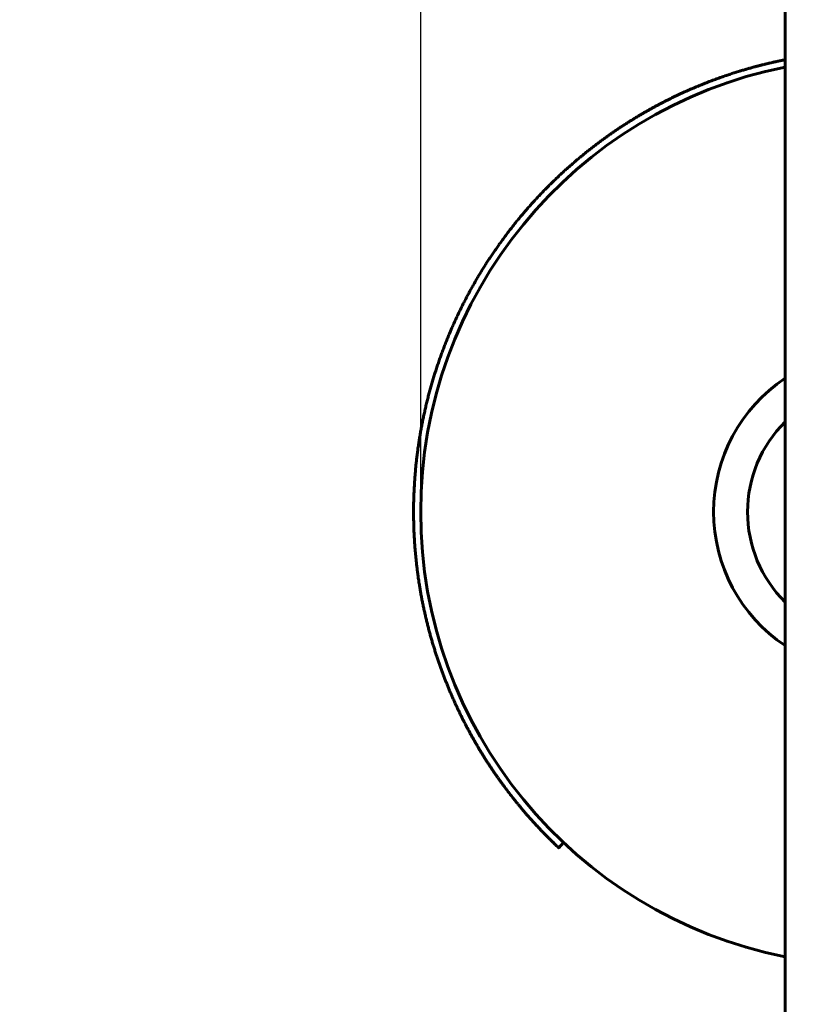
# Model space of a CAD drawing. Units: millimetres. Extents: x 1791 to 7304, y 4063 to 10880.
# Drawn here: x 4083 to 4194, y 7849 to 7987 of the extents above; entities that cross this region are included whole.
import ezdxf

# ---------------------------------------------------------------- set-up
doc = ezdxf.new("R2010")
doc.units = ezdxf.units.MM
doc.header["$LTSCALE"] = 46
doc.layers.add('Widoczne (ISO)', color=7, linetype='Continuous', lineweight=60)
doc.layers.add('Wymiar (ISO)', color=7, linetype='Continuous', lineweight=25)
doc.styles.add('tiff (ISO)', font='tahoma.ttf')
doc.dimstyles.new('tiff', dxfattribs={"dimscale": 46, "dimtxt": 4, "dimasz": 4, "dimexe": 3.175, "dimexo": 0, "dimgap": 0.762, "dimtad": 1, "dimdec": 0, "dimrnd": 1e-08, "dimzin": 0, "dimtxsty": 'tiff (ISO)', "dimblk": 'Filled-1', "dimcen": 0.09, "dimdle": 10, "dimclrd": 256, "dimclre": 256, "dimclrt": 256, "dimazin": 0, "dimtfac": 1, "dimtmove": 0, "dimatfit": 3, "dimfxl": 1, "dimtolj": 1, "dimtzin": 0, "dimlwd": 25, "dimlwe": 25, "dimarcsym": 0})

# ---------------------------------------------------------------- blocks, each defined once
blk = doc.blocks.new('Filled-1')
at = {"color": 0}
for p, q in [((0, 0), (-1, 0.25)), ((-1, 0.25), (-1, -0.25)), ((-1, 0), (0, 0)), ((-1, -0.25), (0, 0))]:
    blk.add_line(p, q, dxfattribs=at)
at = {"color": 0, "flags": 128}
blk.add_lwpolyline([(-1, -0.25), (0, 0), (-1, 0.25), (-1, -0.25)], dxfattribs=at)
at = {"color": 0}
blk.add_solid([(-1, -0.25), (0, 0), (-1, 0.25), (-1, -0.25)], dxfattribs=at)
blk = doc.blocks.new('*D4')
at = {"layer": 'Defpoints', "color": 0, "linetype": 'Continuous', "transparency": 16777216}
for p in [(2020.49, 10063.35), (4153.72, 10063.35), (4153.72, 4063.35)]:
    blk.add_point(p, dxfattribs=at)
at = {"layer": 'Wymiar (ISO)', "linetype": 'Continuous', "lineweight": 25, "transparency": 16777216}
for p, q in [((4153.72, 10063.35), (1874.44, 10063.35)), ((2020.49, 4247.35), (2020.49, 9879.35)), ((4153.72, 4063.35), (1874.44, 4063.35))]:
    blk.add_line(p, q, dxfattribs=at)
at = {"layer": 'Wymiar (ISO)', "linetype": 'Continuous', "lineweight": 25, "transparency": 16777216, "xscale": 184, "yscale": 184, "zscale": 184}
for p, rotation in [((2020.49, 10063.35), 90), ((2020.49, 4063.35), 270)]:
    blk.add_blockref('Filled-1', p, dxfattribs=dict(at, rotation=rotation))
at = {"layer": 'Wymiar (ISO)', "linetype": 'Continuous', "lineweight": 25, "transparency": 16777216, "insert": (1793.9, 6797.42), "char_height": 184, "attachment_point": 1, "rotation": 90, "style": 'tiff (ISO)'}
blk.add_mtext('\\A1;6000', dxfattribs=at)
blk = doc.blocks.new('*D5')
at = {"layer": 'Defpoints', "color": 0, "linetype": 'Continuous', "transparency": 16777216}
for p in [(5555.26, 8588.35), (2415, 5592.88), (5658.22, 5592.88)]:
    blk.add_point(p, dxfattribs=at)
at = {"layer": 'Wymiar (ISO)', "linetype": 'Continuous', "lineweight": 25, "transparency": 16777216}
for p, q in [((5555.26, 8588.35), (2268.95, 8588.35)), ((2415, 8404.35), (2415, 5776.88)), ((5658.22, 5592.88), (2268.95, 5592.88))]:
    blk.add_line(p, q, dxfattribs=at)
at = {"layer": 'Wymiar (ISO)', "linetype": 'Continuous', "lineweight": 25, "transparency": 16777216, "xscale": 184, "yscale": 184, "zscale": 184}
for p, rotation in [((2415, 8588.35), 90), ((2415, 5592.88), 270)]:
    blk.add_blockref('Filled-1', p, dxfattribs=dict(at, rotation=rotation))
at = {"layer": 'Wymiar (ISO)', "linetype": 'Continuous', "lineweight": 25, "transparency": 16777216, "insert": (2188.28, 6827.65), "char_height": 184, "attachment_point": 1, "rotation": 90, "style": 'tiff (ISO)'}
blk.add_mtext('\\A1;2995', dxfattribs=at)
blk = doc.blocks.new('*D7')
at = {"layer": 'Defpoints', "color": 0, "linetype": 'Continuous', "transparency": 16777216}
for p in [(5825.92, 10292.77), (5825.92, 8085.68), (4139.22, 7918.35)]:
    blk.add_point(p, dxfattribs=at)
at = {"layer": 'Wymiar (ISO)', "linetype": 'Continuous', "lineweight": 25, "transparency": 16777216}
for p, q in [((4139.22, 7918.35), (4139.22, 10438.82)), ((5825.92, 8085.68), (5825.92, 10438.82)), ((4323.22, 10292.77), (5641.92, 10292.77))]:
    blk.add_line(p, q, dxfattribs=at)
at = {"layer": 'Wymiar (ISO)', "linetype": 'Continuous', "lineweight": 25, "transparency": 16777216, "xscale": 184, "yscale": 184, "zscale": 184, "rotation": 180}
blk.add_blockref('Filled-1', (4139.22, 10292.77), dxfattribs=at)
at = {"layer": 'Wymiar (ISO)', "linetype": 'Continuous', "lineweight": 25, "transparency": 16777216, "xscale": 184, "yscale": 184, "zscale": 184}
blk.add_blockref('Filled-1', (5825.92, 10292.77), dxfattribs=at)
at = {"layer": 'Wymiar (ISO)', "linetype": 'Continuous', "lineweight": 25, "transparency": 16777216, "insert": (4724.8, 10520.23), "char_height": 184, "attachment_point": 1, "style": 'tiff (ISO)'}
blk.add_mtext('\\A1;1687', dxfattribs=at)

msp = doc.modelspace()

# ---------------------------------------------------------------- linework, layer by layer
at = {"layer": 'Widoczne (ISO)'}
for p, q in [((4190.22, 8543.35), (4190.22, 7633.35)), ((4159.22, 7872.09), (4158.54, 7871.36))]:
    msp.add_line(p, q, dxfattribs=at)
for radius, start, end in [(63.5, 101.3528, 258.6472), (22.5, 123.749, 236.251), (17.75, 134.767, 225.233)]:
    msp.add_arc((4202.72, 7918.35), radius, start, end, dxfattribs=at)
msp.add_open_spline([(4158.54, 7871.36), (4158.54, 7871.36), (4158.54, 7871.36), (4158.54, 7871.36), (4158.53, 7871.36), (4158.53, 7871.36), (4158.53, 7871.37), (4158.53, 7871.37), (4158.53, 7871.37), (4158.52, 7871.37), (4158.52, 7871.38), (4158.52, 7871.38), (4158.51, 7871.39), (4158.51, 7871.39), (4158.5, 7871.39), (4158.5, 7871.39), (4158.49, 7871.4), (4158.49, 7871.41), (4158.48, 7871.41), (4158.48, 7871.42), (4158.47, 7871.42), (4158.47, 7871.43), (4158.46, 7871.43), (4158.45, 7871.44), (4158.44, 7871.45), (4158.43, 7871.46), (4158.43, 7871.46), (4158.42, 7871.47), (4158.41, 7871.48), (4158.4, 7871.49), (4158.39, 7871.5), (4158.38, 7871.51), (4158.38, 7871.51), (4158.37, 7871.52), (4158.36, 7871.53), (4158.34, 7871.54), (4158.33, 7871.56), (4158.32, 7871.57), (4158.31, 7871.57), (4158.3, 7871.58), (4158.29, 7871.59), (4158.27, 7871.61), (4158.26, 7871.63), (4158.25, 7871.63), (4158.24, 7871.64), (4158.23, 7871.65), (4158.21, 7871.67), (4158.19, 7871.69), (4158.17, 7871.7), (4158.16, 7871.71), (4158.15, 7871.72), (4158.14, 7871.73), (4158.12, 7871.75), (4158.1, 7871.77), (4158.08, 7871.79), (4158.07, 7871.8), (4158.06, 7871.81), (4158.05, 7871.82), (4158.03, 7871.85), (4158, 7871.87), (4157.98, 7871.89), (4157.97, 7871.9), (4157.96, 7871.91), (4157.94, 7871.93), (4157.92, 7871.95), (4157.89, 7871.97), (4157.87, 7872), (4157.85, 7872.01), (4157.84, 7872.02), (4157.83, 7872.04), (4157.8, 7872.06), (4157.77, 7872.09), (4157.75, 7872.12), (4157.73, 7872.13), (4157.72, 7872.15), (4157.7, 7872.16), (4157.67, 7872.19), (4157.64, 7872.22), (4157.61, 7872.25), (4157.6, 7872.26), (4157.58, 7872.28), (4157.57, 7872.29), (4157.54, 7872.32), (4157.5, 7872.35), (4157.47, 7872.39), (4157.45, 7872.4), (4157.44, 7872.42), (4157.42, 7872.43), (4157.39, 7872.47), (4157.35, 7872.5), (4157.32, 7872.54), (4157.3, 7872.55), (4157.28, 7872.57), (4157.27, 7872.59), (4157.23, 7872.62), (4157.2, 7872.66), (4157.16, 7872.7), (4157.14, 7872.71), (4157.12, 7872.73), (4157.1, 7872.75), (4157.06, 7872.79), (4157.03, 7872.83), (4156.99, 7872.87), (4156.97, 7872.89), (4156.95, 7872.91), (4156.93, 7872.93), (4156.89, 7872.97), (4156.85, 7873.01), (4156.81, 7873.05), (4156.79, 7873.07), (4156.77, 7873.09), (4156.75, 7873.11), (4156.7, 7873.15), (4156.66, 7873.2), (4156.62, 7873.24), (4156.6, 7873.26), (4156.58, 7873.28), (4156.55, 7873.31), (4156.51, 7873.35), (4156.47, 7873.4), (4156.42, 7873.44), (4156.4, 7873.47), (4156.38, 7873.49), (4156.35, 7873.51), (4156.31, 7873.56), (4156.26, 7873.61), (4156.22, 7873.66), (4156.19, 7873.68), (4156.17, 7873.71), (4156.14, 7873.73), (4156.1, 7873.78), (4156.05, 7873.83), (4156, 7873.88), (4155.98, 7873.91), (4155.95, 7873.93), (4155.93, 7873.96), (4155.88, 7874.01), (4155.83, 7874.06), (4155.78, 7874.12), (4155.75, 7874.14), (4155.73, 7874.17), (4155.7, 7874.2), (4155.65, 7874.25), (4155.6, 7874.31), (4155.55, 7874.36), (4155.52, 7874.39), (4155.49, 7874.42), (4155.47, 7874.45), (4155.41, 7874.51), (4155.36, 7874.56), (4155.31, 7874.62), (4155.28, 7874.65), (4155.25, 7874.68), (4155.23, 7874.71), (4155.17, 7874.77), (4155.12, 7874.83), (4155.06, 7874.89), (4155.03, 7874.92), (4155, 7874.95), (4154.98, 7874.98), (4154.92, 7875.05), (4154.86, 7875.11), (4154.81, 7875.17), (4154.78, 7875.2), (4154.75, 7875.24), (4154.72, 7875.27), (4154.66, 7875.33), (4154.6, 7875.4), (4154.54, 7875.46), (4154.51, 7875.5), (4154.48, 7875.53), (4154.45, 7875.56), (4154.4, 7875.63), (4154.34, 7875.7), (4154.28, 7875.77), (4154.24, 7875.8), (4154.21, 7875.84), (4154.18, 7875.87), (4154.12, 7875.94), (4154.06, 7876.01), (4154, 7876.08), (4153.97, 7876.12), (4153.94, 7876.16), (4153.91, 7876.19), (4153.84, 7876.26), (4153.78, 7876.34), (4153.72, 7876.41), (4153.69, 7876.45), (4153.65, 7876.49), (4153.62, 7876.52), (4153.56, 7876.6), (4153.49, 7876.67), (4153.43, 7876.75), (4153.4, 7876.79), (4153.36, 7876.83), (4153.33, 7876.87), (4153.27, 7876.94), (4153.2, 7877.02), (4153.14, 7877.1), (4153.1, 7877.14), (4153.07, 7877.18), (4153.04, 7877.22), (4152.97, 7877.3), (4152.9, 7877.38), (4152.84, 7877.46), (4152.8, 7877.51), (4152.77, 7877.55), (4152.73, 7877.59), (4152.67, 7877.67), (4152.6, 7877.75), (4152.53, 7877.84), (4152.5, 7877.88), (4152.46, 7877.92), (4152.43, 7877.97), (4152.36, 7878.05), (4152.29, 7878.14), (4152.22, 7878.23), (4152.19, 7878.27), (4152.15, 7878.31), (4152.12, 7878.36), (4152.05, 7878.45), (4151.98, 7878.54), (4151.91, 7878.63), (4151.87, 7878.67), (4151.83, 7878.72), (4151.8, 7878.76), (4151.73, 7878.85), (4151.66, 7878.95), (4151.59, 7879.04), (4151.55, 7879.09), (4151.51, 7879.13), (4151.48, 7879.18), (4151.41, 7879.27), (4151.33, 7879.37), (4151.26, 7879.46), (4151.23, 7879.51), (4151.19, 7879.56), (4151.15, 7879.61), (4151.08, 7879.7), (4151.01, 7879.8), (4150.94, 7879.9), (4150.9, 7879.95), (4150.86, 7880), (4150.83, 7880.05), (4150.75, 7880.15), (4150.68, 7880.25), (4150.6, 7880.35), (4150.57, 7880.4), (4150.53, 7880.45), (4150.49, 7880.5), (4150.42, 7880.6), (4150.34, 7880.71), (4150.27, 7880.81), (4150.23, 7880.86), (4150.2, 7880.92), (4150.16, 7880.97), (4150.08, 7881.07), (4150.01, 7881.18), (4149.93, 7881.29), (4149.9, 7881.34), (4149.86, 7881.39), (4149.82, 7881.45), (4149.75, 7881.56), (4149.67, 7881.66), (4149.59, 7881.77), (4149.56, 7881.83), (4149.52, 7881.88), (4149.48, 7881.94), (4149.41, 7882.05), (4149.33, 7882.16), (4149.25, 7882.27), (4149.22, 7882.33), (4149.18, 7882.39), (4149.14, 7882.44), (4149.06, 7882.56), (4148.99, 7882.67), (4148.91, 7882.79), (4148.87, 7882.85), (4148.83, 7882.9), (4148.8, 7882.96), (4148.72, 7883.08), (4148.64, 7883.2), (4148.57, 7883.31), (4148.53, 7883.37), (4148.49, 7883.43), (4148.45, 7883.49), (4148.38, 7883.61), (4148.3, 7883.73), (4148.22, 7883.85), (4148.18, 7883.91), (4148.15, 7883.97), (4148.11, 7884.04), (4148.03, 7884.16), (4147.95, 7884.28), (4147.88, 7884.4), (4147.84, 7884.47), (4147.8, 7884.53), (4147.76, 7884.59), (4147.69, 7884.72), (4147.61, 7884.84), (4147.53, 7884.97), (4147.49, 7885.03), (4147.45, 7885.1), (4147.42, 7885.16), (4147.34, 7885.29), (4147.26, 7885.42), (4147.19, 7885.55), (4147.15, 7885.61), (4147.11, 7885.68), (4147.07, 7885.74), (4146.99, 7885.87), (4146.92, 7886.01), (4146.84, 7886.14), (4146.8, 7886.2), (4146.77, 7886.27), (4146.73, 7886.34), (4146.65, 7886.47), (4146.57, 7886.61), (4146.5, 7886.74), (4146.46, 7886.81), (4146.42, 7886.88), (4146.38, 7886.95), (4146.31, 7887.08), (4146.23, 7887.22), (4146.16, 7887.36), (4146.12, 7887.43), (4146.08, 7887.5), (4146.04, 7887.57), (4145.97, 7887.71), (4145.89, 7887.85), (4145.82, 7887.99), (4145.78, 7888.06), (4145.74, 7888.13), (4145.7, 7888.2), (4145.63, 7888.34), (4145.55, 7888.48), (4145.48, 7888.63), (4145.44, 7888.7), (4145.4, 7888.77), (4145.37, 7888.85), (4145.29, 7888.99), (4145.22, 7889.14), (4145.14, 7889.28), (4145.11, 7889.36), (4145.07, 7889.43), (4145.03, 7889.5), (4144.96, 7889.65), (4144.88, 7889.8), (4144.81, 7889.95), (4144.77, 7890.03), (4144.74, 7890.1), (4144.7, 7890.18), (4144.63, 7890.33), (4144.56, 7890.48), (4144.48, 7890.63), (4144.45, 7890.71), (4144.41, 7890.78), (4144.37, 7890.86), (4144.3, 7891.01), (4144.23, 7891.17), (4144.16, 7891.32), (4144.12, 7891.4), (4144.09, 7891.48), (4144.05, 7891.56), (4143.98, 7891.71), (4143.91, 7891.87), (4143.84, 7892.03), (4143.8, 7892.11), (4143.77, 7892.19), (4143.73, 7892.27), (4143.66, 7892.42), (4143.59, 7892.58), (4143.52, 7892.75), (4143.49, 7892.83), (4143.45, 7892.91), (4143.42, 7892.99), (4143.35, 7893.15), (4143.28, 7893.31), (4143.21, 7893.47), (4143.18, 7893.56), (4143.14, 7893.64), (4143.11, 7893.72), (4143.04, 7893.88), (4142.98, 7894.05), (4142.91, 7894.22), (4142.87, 7894.3), (4142.84, 7894.38), (4142.81, 7894.47), (4142.74, 7894.63), (4142.68, 7894.8), (4142.61, 7894.97), (4142.58, 7895.05), (4142.54, 7895.14), (4142.51, 7895.22), (4142.45, 7895.39), (4142.38, 7895.56), (4142.32, 7895.73), (4142.29, 7895.82), (4142.25, 7895.91), (4142.22, 7895.99), (4142.16, 7896.16), (4142.1, 7896.34), (4142.03, 7896.51), (4142, 7896.6), (4141.97, 7896.69), (4141.94, 7896.77), (4141.88, 7896.95), (4141.82, 7897.12), (4141.75, 7897.3), (4141.72, 7897.39), (4141.69, 7897.48), (4141.66, 7897.56), (4141.6, 7897.74), (4141.54, 7897.92), (4141.48, 7898.1), (4141.45, 7898.19), (4141.43, 7898.28), (4141.4, 7898.37), (4141.34, 7898.55), (4141.28, 7898.73), (4141.22, 7898.91), (4141.19, 7899), (4141.17, 7899.09), (4141.14, 7899.18), (4141.08, 7899.36), (4141.02, 7899.55), (4140.97, 7899.73), (4140.94, 7899.82), (4140.91, 7899.92), (4140.89, 7900.01), (4140.83, 7900.19), (4140.78, 7900.38), (4140.72, 7900.56), (4140.7, 7900.66), (4140.67, 7900.75), (4140.64, 7900.84), (4140.59, 7901.03), (4140.54, 7901.22), (4140.49, 7901.41), (4140.46, 7901.5), (4140.44, 7901.59), (4140.41, 7901.69), (4140.36, 7901.88), (4140.31, 7902.07), (4140.26, 7902.26), (4140.24, 7902.35), (4140.21, 7902.45), (4140.19, 7902.54), (4140.14, 7902.74), (4140.09, 7902.93), (4140.05, 7903.12), (4140.02, 7903.22), (4140, 7903.31), (4139.98, 7903.41), (4139.93, 7903.6), (4139.89, 7903.8), (4139.84, 7903.99), (4139.82, 7904.09), (4139.8, 7904.19), (4139.78, 7904.29), (4139.73, 7904.48), (4139.69, 7904.68), (4139.65, 7904.87), (4139.63, 7904.97), (4139.6, 7905.07), (4139.58, 7905.17), (4139.54, 7905.37), (4139.5, 7905.57), (4139.46, 7905.76), (4139.44, 7905.86), (4139.42, 7905.96), (4139.4, 7906.06), (4139.37, 7906.26), (4139.33, 7906.46), (4139.29, 7906.66), (4139.27, 7906.76), (4139.25, 7906.87), (4139.24, 7906.97), (4139.2, 7907.17), (4139.16, 7907.37), (4139.13, 7907.57), (4139.11, 7907.67), (4139.1, 7907.77), (4139.08, 7907.88), (4139.05, 7908.08), (4139.01, 7908.28), (4138.98, 7908.49), (4138.97, 7908.59), (4138.95, 7908.69), (4138.94, 7908.79), (4138.9, 7909), (4138.87, 7909.21), (4138.85, 7909.41), (4138.83, 7909.51), (4138.82, 7909.62), (4138.8, 7909.72), (4138.78, 7909.93), (4138.75, 7910.13), (4138.72, 7910.34), (4138.71, 7910.45), (4138.7, 7910.55), (4138.68, 7910.65), (4138.66, 7910.86), (4138.64, 7911.07), (4138.61, 7911.28), (4138.6, 7911.39), (4138.59, 7911.49), (4138.58, 7911.59), (4138.56, 7911.8), (4138.54, 7912.01), (4138.52, 7912.23), (4138.51, 7912.33), (4138.5, 7912.44), (4138.49, 7912.54), (4138.47, 7912.75), (4138.45, 7912.96), (4138.43, 7913.18), (4138.42, 7913.28), (4138.41, 7913.39), (4138.41, 7913.5), (4138.39, 7913.71), (4138.38, 7913.92), (4138.36, 7914.13), (4138.35, 7914.24), (4138.35, 7914.35), (4138.34, 7914.45), (4138.33, 7914.67), (4138.32, 7914.88), (4138.31, 7915.1), (4138.3, 7915.2), (4138.3, 7915.31), (4138.29, 7915.42), (4138.28, 7915.63), (4138.27, 7915.85), (4138.26, 7916.06), (4138.26, 7916.17), (4138.26, 7916.28), (4138.25, 7916.39), (4138.25, 7916.6), (4138.24, 7916.82), (4138.24, 7917.04), (4138.24, 7917.15), (4138.23, 7917.25), (4138.23, 7917.36), (4138.23, 7917.58), (4138.23, 7917.8), (4138.22, 7918.01), (4138.22, 7918.12), (4138.22, 7918.23), (4138.22, 7918.34), (4138.22, 7918.56), (4138.23, 7918.78), (4138.23, 7919), (4138.23, 7919.1), (4138.23, 7919.21), (4138.23, 7919.32), (4138.23, 7919.54), (4138.24, 7919.76), (4138.24, 7919.98), (4138.25, 7920.09), (4138.25, 7920.2), (4138.25, 7920.31), (4138.26, 7920.53), (4138.27, 7920.75), (4138.28, 7920.97), (4138.28, 7921.08), (4138.29, 7921.19), (4138.29, 7921.3), (4138.3, 7921.52), (4138.31, 7921.74), (4138.33, 7921.96), (4138.33, 7922.07), (4138.34, 7922.18), (4138.34, 7922.29), (4138.36, 7922.51), (4138.37, 7922.73), (4138.39, 7922.95), (4138.4, 7923.06), (4138.4, 7923.17), (4138.41, 7923.28), (4138.43, 7923.5), (4138.45, 7923.72), (4138.47, 7923.94), (4138.48, 7924.05), (4138.49, 7924.16), (4138.5, 7924.28), (4138.52, 7924.5), (4138.54, 7924.72), (4138.56, 7924.94), (4138.57, 7925.05), (4138.58, 7925.16), (4138.6, 7925.27), (4138.62, 7925.49), (4138.65, 7925.71), (4138.67, 7925.94), (4138.69, 7926.05), (4138.7, 7926.16), (4138.71, 7926.27), (4138.74, 7926.49), (4138.77, 7926.71), (4138.8, 7926.93), (4138.81, 7927.04), (4138.83, 7927.15), (4138.84, 7927.26), (4138.87, 7927.49), (4138.91, 7927.71), (4138.94, 7927.93), (4138.96, 7928.04), (4138.97, 7928.15), (4138.99, 7928.26), (4139.02, 7928.48), (4139.06, 7928.7), (4139.1, 7928.92), (4139.12, 7929.04), (4139.13, 7929.15), (4139.15, 7929.26), (4139.19, 7929.48), (4139.23, 7929.7), (4139.27, 7929.92), (4139.29, 7930.03), (4139.31, 7930.14), (4139.33, 7930.25), (4139.37, 7930.47), (4139.42, 7930.69), (4139.46, 7930.91), (4139.48, 7931.02), (4139.5, 7931.13), (4139.53, 7931.24), (4139.57, 7931.46), (4139.62, 7931.68), (4139.66, 7931.9), (4139.69, 7932.01), (4139.71, 7932.12), (4139.74, 7932.23), (4139.79, 7932.45), (4139.84, 7932.67), (4139.89, 7932.89), (4139.91, 7933), (4139.94, 7933.11), (4139.96, 7933.22), (4140.01, 7933.44), (4140.07, 7933.66), (4140.12, 7933.88), (4140.15, 7933.99), (4140.18, 7934.1), (4140.2, 7934.21), (4140.26, 7934.43), (4140.32, 7934.65), (4140.37, 7934.86), (4140.4, 7934.97), (4140.43, 7935.08), (4140.46, 7935.19), (4140.52, 7935.41), (4140.58, 7935.63), (4140.64, 7935.84), (4140.67, 7935.95), (4140.7, 7936.06), (4140.74, 7936.17), (4140.8, 7936.39), (4140.86, 7936.6), (4140.93, 7936.82), (4140.96, 7936.93), (4140.99, 7937.04), (4141.02, 7937.14), (4141.09, 7937.36), (4141.16, 7937.57), (4141.22, 7937.79), (4141.26, 7937.9), (4141.29, 7938), (4141.33, 7938.11), (4141.4, 7938.33), (4141.47, 7938.54), (4141.54, 7938.76), (4141.57, 7938.86), (4141.61, 7938.97), (4141.65, 7939.08), (4141.72, 7939.29), (4141.79, 7939.5), (4141.87, 7939.72), (4141.9, 7939.82), (4141.94, 7939.93), (4141.98, 7940.03), (4142.06, 7940.25), (4142.13, 7940.46), (4142.21, 7940.67), (4142.25, 7940.78), (4142.29, 7940.88), (4142.33, 7940.99), (4142.41, 7941.2), (4142.49, 7941.41), (4142.57, 7941.62), (4142.61, 7941.72), (4142.65, 7941.83), (4142.69, 7941.93), (4142.77, 7942.14), (4142.86, 7942.35), (4142.94, 7942.56), (4142.98, 7942.66), (4143.03, 7942.77), (4143.07, 7942.87), (4143.15, 7943.08), (4143.24, 7943.29), (4143.33, 7943.49), (4143.37, 7943.6), (4143.42, 7943.7), (4143.46, 7943.8), (4143.55, 7944.01), (4143.64, 7944.22), (4143.73, 7944.42), (4143.77, 7944.52), (4143.82, 7944.63), (4143.87, 7944.73), (4143.96, 7944.93), (4144.05, 7945.14), (4144.14, 7945.34), (4144.19, 7945.44), (4144.24, 7945.54), (4144.29, 7945.64), (4144.38, 7945.85), (4144.48, 7946.05), (4144.57, 7946.25), (4144.62, 7946.35), (4144.67, 7946.45), (4144.72, 7946.55), (4144.82, 7946.75), (4144.91, 7946.95), (4145.01, 7947.15), (4145.06, 7947.25), (4145.11, 7947.35), (4145.16, 7947.45), (4145.26, 7947.65), (4145.37, 7947.85), (4145.47, 7948.05), (4145.52, 7948.14), (4145.57, 7948.24), (4145.62, 7948.34), (4145.73, 7948.54), (4145.83, 7948.73), (4145.94, 7948.93), (4145.99, 7949.03), (4146.04, 7949.12), (4146.09, 7949.22), (4146.2, 7949.42), (4146.31, 7949.61), (4146.41, 7949.8), (4146.47, 7949.9), (4146.52, 7950), (4146.58, 7950.09), (4146.69, 7950.28), (4146.8, 7950.48), (4146.91, 7950.67), (4146.96, 7950.76), (4147.02, 7950.86), (4147.07, 7950.95), (4147.18, 7951.14), (4147.3, 7951.33), (4147.41, 7951.52), (4147.47, 7951.61), (4147.52, 7951.71), (4147.58, 7951.8), (4147.69, 7951.99), (4147.81, 7952.18), (4147.92, 7952.36), (4147.98, 7952.46), (4148.04, 7952.55), (4148.1, 7952.64), (4148.21, 7952.83), (4148.33, 7953.01), (4148.45, 7953.2), (4148.51, 7953.29), (4148.57, 7953.38), (4148.63, 7953.47), (4148.74, 7953.65), (4148.86, 7953.84), (4148.98, 7954.02), (4149.04, 7954.11), (4149.11, 7954.2), (4149.17, 7954.29), (4149.29, 7954.47), (4149.41, 7954.65), (4149.53, 7954.83), (4149.59, 7954.92), (4149.65, 7955), (4149.72, 7955.09), (4149.84, 7955.27), (4149.96, 7955.45), (4150.09, 7955.62), (4150.15, 7955.71), (4150.21, 7955.8), (4150.27, 7955.89), (4150.4, 7956.06), (4150.53, 7956.24), (4150.65, 7956.41), (4150.72, 7956.5), (4150.78, 7956.58), (4150.84, 7956.67), (4150.97, 7956.84), (4151.1, 7957.01), (4151.23, 7957.18), (4151.29, 7957.27), (4151.36, 7957.35), (4151.42, 7957.44), (4151.55, 7957.61), (4151.68, 7957.78), (4151.81, 7957.94), (4151.87, 7958.03), (4151.94, 7958.11), (4152.01, 7958.2), (4152.14, 7958.36), (4152.27, 7958.53), (4152.4, 7958.69), (4152.47, 7958.78), (4152.53, 7958.86), (4152.6, 7958.94), (4152.73, 7959.1), (4152.87, 7959.27), (4153, 7959.43), (4153.07, 7959.51), (4153.13, 7959.59), (4153.2, 7959.67), (4153.34, 7959.83), (4153.47, 7959.99), (4153.61, 7960.15), (4153.67, 7960.23), (4153.74, 7960.31), (4153.81, 7960.39), (4153.95, 7960.55), (4154.08, 7960.71), (4154.22, 7960.86), (4154.29, 7960.94), (4154.36, 7961.02), (4154.43, 7961.1), (4154.56, 7961.25), (4154.7, 7961.41), (4154.84, 7961.56), (4154.91, 7961.64), (4154.98, 7961.71), (4155.05, 7961.79), (4155.19, 7961.94), (4155.33, 7962.09), (4155.47, 7962.24), (4155.54, 7962.32), (4155.61, 7962.39), (4155.68, 7962.47), (4155.82, 7962.62), (4155.96, 7962.77), (4156.1, 7962.91), (4156.17, 7962.99), (4156.24, 7963.06), (4156.31, 7963.13), (4156.45, 7963.28), (4156.59, 7963.43), (4156.73, 7963.57), (4156.8, 7963.64), (4156.88, 7963.71), (4156.95, 7963.79), (4157.09, 7963.93), (4157.23, 7964.07), (4157.38, 7964.21), (4157.45, 7964.28), (4157.52, 7964.35), (4157.59, 7964.42), (4157.73, 7964.57), (4157.88, 7964.7), (4158.02, 7964.84), (4158.09, 7964.91), (4158.16, 7964.98), (4158.24, 7965.05), (4158.38, 7965.19), (4158.53, 7965.32), (4158.67, 7965.46), (4158.74, 7965.53), (4158.82, 7965.59), (4158.89, 7965.66), (4159.03, 7965.8), (4159.18, 7965.93), (4159.32, 7966.06), (4159.4, 7966.13), (4159.47, 7966.19), (4159.54, 7966.26), (4159.69, 7966.39), (4159.83, 7966.52), (4159.98, 7966.65), (4160.05, 7966.71), (4160.12, 7966.78), (4160.2, 7966.84), (4160.34, 7966.97), (4160.49, 7967.1), (4160.64, 7967.22), (4160.71, 7967.29), (4160.78, 7967.35), (4160.86, 7967.41), (4161, 7967.54), (4161.15, 7967.66), (4161.3, 7967.78), (4161.37, 7967.85), (4161.44, 7967.91), (4161.52, 7967.97), (4161.66, 7968.09), (4161.81, 7968.21), (4161.96, 7968.33), (4162.03, 7968.39), (4162.11, 7968.45), (4162.18, 7968.51), (4162.33, 7968.63), (4162.47, 7968.75), (4162.62, 7968.86), (4162.7, 7968.92), (4162.77, 7968.98), (4162.84, 7969.04), (4162.99, 7969.16), (4163.14, 7969.27), (4163.29, 7969.38), (4163.36, 7969.44), (4163.43, 7969.5), (4163.51, 7969.55), (4163.65, 7969.67), (4163.8, 7969.78), (4163.95, 7969.89), (4164.02, 7969.95), (4164.1, 7970), (4164.17, 7970.06), (4164.32, 7970.17), (4164.46, 7970.27), (4164.61, 7970.38), (4164.69, 7970.44), (4164.76, 7970.49), (4164.83, 7970.54), (4164.98, 7970.65), (4165.13, 7970.76), (4165.27, 7970.86), (4165.35, 7970.91), (4165.42, 7970.97), (4165.5, 7971.02), (4165.64, 7971.12), (4165.79, 7971.23), (4165.94, 7971.33), (4166.01, 7971.38), (4166.08, 7971.43), (4166.16, 7971.48), (4166.3, 7971.58), (4166.45, 7971.68), (4166.6, 7971.78), (4166.67, 7971.83), (4166.74, 7971.88), (4166.82, 7971.93), (4166.96, 7972.03), (4167.11, 7972.12), (4167.25, 7972.22), (4167.33, 7972.27), (4167.4, 7972.31), (4167.47, 7972.36), (4167.62, 7972.46), (4167.77, 7972.55), (4167.91, 7972.65), (4167.98, 7972.69), (4168.06, 7972.74), (4168.13, 7972.78), (4168.27, 7972.88), (4168.42, 7972.97), (4168.56, 7973.06), (4168.64, 7973.1), (4168.71, 7973.15), (4168.78, 7973.19), (4168.93, 7973.28), (4169.07, 7973.37), (4169.21, 7973.46), (4169.29, 7973.5), (4169.36, 7973.55), (4169.43, 7973.59), (4169.57, 7973.68), (4169.72, 7973.76), (4169.86, 7973.85), (4169.93, 7973.89), (4170, 7973.93), (4170.07, 7973.97), (4170.22, 7974.06), (4170.36, 7974.14), (4170.5, 7974.22), (4170.57, 7974.26), (4170.64, 7974.3), (4170.72, 7974.34), (4170.86, 7974.43), (4171, 7974.51), (4171.14, 7974.58), (4171.21, 7974.62), (4171.28, 7974.66), (4171.35, 7974.7), (4171.49, 7974.78), (4171.63, 7974.86), (4171.77, 7974.94), (4171.84, 7974.97), (4171.91, 7975.01), (4171.98, 7975.05), (4172.12, 7975.13), (4172.26, 7975.2), (4172.4, 7975.27), (4172.47, 7975.31), (4172.54, 7975.35), (4172.61, 7975.39), (4172.75, 7975.46), (4172.89, 7975.53), (4173.02, 7975.6), (4173.09, 7975.64), (4173.16, 7975.67), (4173.23, 7975.71), (4173.37, 7975.78), (4173.5, 7975.85), (4173.64, 7975.92), (4173.71, 7975.95), (4173.78, 7975.99), (4173.84, 7976.02), (4173.98, 7976.09), (4174.12, 7976.16), (4174.25, 7976.22), (4174.32, 7976.26), (4174.39, 7976.29), (4174.45, 7976.32), (4174.59, 7976.39), (4174.72, 7976.45), (4174.85, 7976.52), (4174.92, 7976.55), (4174.99, 7976.58), (4175.05, 7976.61), (4175.19, 7976.67), (4175.32, 7976.74), (4175.45, 7976.8), (4175.52, 7976.83), (4175.58, 7976.86), (4175.65, 7976.89), (4175.78, 7976.95), (4175.91, 7977.01), (4176.04, 7977.07), (4176.11, 7977.1), (4176.17, 7977.13), (4176.24, 7977.16), (4176.37, 7977.22), (4176.49, 7977.27), (4176.62, 7977.33), (4176.69, 7977.36), (4176.75, 7977.39), (4176.82, 7977.41), (4176.94, 7977.47), (4177.07, 7977.53), (4177.2, 7977.58), (4177.26, 7977.61), (4177.32, 7977.64), (4177.39, 7977.66), (4177.51, 7977.72), (4177.64, 7977.77), (4177.76, 7977.82), (4177.83, 7977.85), (4177.89, 7977.87), (4177.95, 7977.9), (4178.08, 7977.95), (4178.2, 7978), (4178.32, 7978.05), (4178.38, 7978.08), (4178.44, 7978.1), (4178.51, 7978.13), (4178.63, 7978.18), (4178.75, 7978.23), (4178.87, 7978.27), (4178.93, 7978.3), (4178.99, 7978.32), (4179.05, 7978.35), (4179.17, 7978.39), (4179.29, 7978.44), (4179.41, 7978.49), (4179.47, 7978.51), (4179.53, 7978.53), (4179.59, 7978.56), (4179.71, 7978.6), (4179.83, 7978.65), (4179.94, 7978.69), (4180, 7978.71), (4180.06, 7978.73), (4180.12, 7978.76), (4180.23, 7978.8), (4180.35, 7978.84), (4180.46, 7978.88), (4180.52, 7978.9), (4180.58, 7978.93), (4180.63, 7978.95), (4180.75, 7978.99), (4180.86, 7979.03), (4180.97, 7979.07), (4181.03, 7979.09), (4181.09, 7979.11), (4181.14, 7979.13), (4181.25, 7979.17), (4181.37, 7979.21), (4181.48, 7979.25), (4181.53, 7979.27), (4181.59, 7979.29), (4181.64, 7979.3), (4181.75, 7979.34), (4181.86, 7979.38), (4181.97, 7979.42), (4182.02, 7979.43), (4182.08, 7979.45), (4182.13, 7979.47), (4182.24, 7979.51), (4182.34, 7979.54), (4182.45, 7979.58), (4182.5, 7979.59), (4182.55, 7979.61), (4182.61, 7979.63), (4182.71, 7979.66), (4182.81, 7979.7), (4182.92, 7979.73), (4182.97, 7979.75), (4183.02, 7979.76), (4183.07, 7979.78), (4183.17, 7979.81), (4183.28, 7979.85), (4183.38, 7979.88), (4183.43, 7979.89), (4183.48, 7979.91), (4183.53, 7979.92), (4183.63, 7979.96), (4183.73, 7979.99), (4183.82, 7980.02), (4183.87, 7980.03), (4183.92, 7980.05), (4183.97, 7980.06), (4184.07, 7980.09), (4184.17, 7980.12), (4184.26, 7980.15), (4184.31, 7980.16), (4184.36, 7980.18), (4184.4, 7980.19), (4184.5, 7980.22), (4184.59, 7980.25), (4184.69, 7980.27), (4184.73, 7980.29), (4184.78, 7980.3), (4184.83, 7980.31), (4184.92, 7980.34), (4185.01, 7980.37), (4185.1, 7980.39), (4185.14, 7980.41), (4185.19, 7980.42), (4185.23, 7980.43), (4185.32, 7980.46), (4185.41, 7980.48), (4185.5, 7980.5), (4185.54, 7980.52), (4185.59, 7980.53), (4185.63, 7980.54), (4185.72, 7980.57), (4185.8, 7980.59), (4185.89, 7980.61), (4185.93, 7980.62), (4185.98, 7980.63), (4186.02, 7980.65), (4186.1, 7980.67), (4186.18, 7980.69), (4186.27, 7980.71), (4186.31, 7980.72), (4186.35, 7980.73), (4186.39, 7980.74), (4186.47, 7980.77), (4186.55, 7980.79), (4186.63, 7980.81), (4186.67, 7980.82), (4186.71, 7980.83), (4186.75, 7980.84), (4186.83, 7980.86), (4186.91, 7980.88), (4186.98, 7980.9), (4187.02, 7980.91), (4187.06, 7980.92), (4187.1, 7980.93), (4187.17, 7980.94), (4187.25, 7980.96), (4187.32, 7980.98), (4187.36, 7980.99), (4187.4, 7981), (4187.43, 7981.01), (4187.51, 7981.03), (4187.58, 7981.04), (4187.65, 7981.06), (4187.69, 7981.07), (4187.72, 7981.08), (4187.76, 7981.09), (4187.83, 7981.1), (4187.9, 7981.12), (4187.96, 7981.14), (4188, 7981.14), (4188.03, 7981.15), (4188.07, 7981.16), (4188.13, 7981.17), (4188.2, 7981.19), (4188.26, 7981.21), (4188.3, 7981.21), (4188.33, 7981.22), (4188.36, 7981.23), (4188.43, 7981.24), (4188.49, 7981.26), (4188.55, 7981.27), (4188.58, 7981.28), (4188.61, 7981.28), (4188.65, 7981.29), (4188.71, 7981.31), (4188.77, 7981.32), (4188.83, 7981.33), (4188.86, 7981.34), (4188.89, 7981.35), (4188.92, 7981.35), (4188.97, 7981.36), (4189.03, 7981.38), (4189.09, 7981.39), (4189.12, 7981.4), (4189.14, 7981.4), (4189.17, 7981.41), (4189.23, 7981.42), (4189.28, 7981.43), (4189.34, 7981.44), (4189.36, 7981.45), (4189.39, 7981.45), (4189.41, 7981.46), (4189.47, 7981.47), (4189.52, 7981.48), (4189.57, 7981.49), (4189.59, 7981.5), (4189.62, 7981.5), (4189.64, 7981.51), (4189.69, 7981.52), (4189.74, 7981.53), (4189.79, 7981.54), (4189.81, 7981.54), (4189.84, 7981.55), (4189.86, 7981.55), (4189.91, 7981.56), (4189.95, 7981.57), (4190, 7981.58), (4190.02, 7981.58), (4190.04, 7981.59), (4190.06, 7981.59), (4190.11, 7981.6), (4190.15, 7981.61), (4190.19, 7981.62), (4190.2, 7981.62), (4190.21, 7981.62), (4190.22, 7981.62)], degree=3, knots=[-3.141593, -3.141593, -3.141593, -3.141593, -3.132095, -3.132095, -3.132095, -3.122597, -3.122597, -3.122597, -3.117848, -3.117848, -3.117848, -3.108351, -3.108351, -3.108351, -3.103602, -3.103602, -3.103602, -3.094104, -3.094104, -3.094104, -3.089355, -3.089355, -3.089355, -3.079857, -3.079857, -3.079857, -3.075109, -3.075109, -3.075109, -3.065611, -3.065611, -3.065611, -3.060862, -3.060862, -3.060862, -3.051364, -3.051364, -3.051364, -3.046615, -3.046615, -3.046615, -3.037118, -3.037118, -3.037118, -3.032369, -3.032369, -3.032369, -3.022871, -3.022871, -3.022871, -3.018122, -3.018122, -3.018122, -3.008624, -3.008624, -3.008624, -3.003876, -3.003876, -3.003876, -2.994378, -2.994378, -2.994378, -2.989629, -2.989629, -2.989629, -2.980131, -2.980131, -2.980131, -2.975382, -2.975382, -2.975382, -2.965885, -2.965885, -2.965885, -2.961136, -2.961136, -2.961136, -2.951638, -2.951638, -2.951638, -2.946889, -2.946889, -2.946889, -2.937392, -2.937392, -2.937392, -2.932643, -2.932643, -2.932643, -2.923145, -2.923145, -2.923145, -2.918396, -2.918396, -2.918396, -2.908898, -2.908898, -2.908898, -2.904149, -2.904149, -2.904149, -2.894652, -2.894652, -2.894652, -2.889903, -2.889903, -2.889903, -2.880405, -2.880405, -2.880405, -2.875656, -2.875656, -2.875656, -2.866159, -2.866159, -2.866159, -2.86141, -2.86141, -2.86141, -2.851912, -2.851912, -2.851912, -2.847163, -2.847163, -2.847163, -2.837665, -2.837665, -2.837665, -2.832917, -2.832917, -2.832917, -2.823419, -2.823419, -2.823419, -2.81867, -2.81867, -2.81867, -2.809172, -2.809172, -2.809172, -2.804423, -2.804423, -2.804423, -2.794926, -2.794926, -2.794926, -2.790177, -2.790177, -2.790177, -2.780679, -2.780679, -2.780679, -2.77593, -2.77593, -2.77593, -2.766432, -2.766432, -2.766432, -2.761684, -2.761684, -2.761684, -2.752186, -2.752186, -2.752186, -2.747437, -2.747437, -2.747437, -2.737939, -2.737939, -2.737939, -2.73319, -2.73319, -2.73319, -2.723693, -2.723693, -2.723693, -2.718944, -2.718944, -2.718944, -2.709446, -2.709446, -2.709446, -2.704697, -2.704697, -2.704697, -2.6952, -2.6952, -2.6952, -2.690451, -2.690451, -2.690451, -2.680953, -2.680953, -2.680953, -2.676204, -2.676204, -2.676204, -2.666706, -2.666706, -2.666706, -2.661957, -2.661957, -2.661957, -2.65246, -2.65246, -2.65246, -2.647711, -2.647711, -2.647711, -2.638213, -2.638213, -2.638213, -2.633464, -2.633464, -2.633464, -2.623967, -2.623967, -2.623967, -2.619218, -2.619218, -2.619218, -2.60972, -2.60972, -2.60972, -2.604971, -2.604971, -2.604971, -2.595473, -2.595473, -2.595473, -2.590725, -2.590725, -2.590725, -2.581227, -2.581227, -2.581227, -2.576478, -2.576478, -2.576478, -2.56698, -2.56698, -2.56698, -2.562231, -2.562231, -2.562231, -2.552734, -2.552734, -2.552734, -2.547985, -2.547985, -2.547985, -2.538487, -2.538487, -2.538487, -2.533738, -2.533738, -2.533738, -2.52424, -2.52424, -2.52424, -2.519492, -2.519492, -2.519492, -2.509994, -2.509994, -2.509994, -2.505245, -2.505245, -2.505245, -2.495747, -2.495747, -2.495747, -2.490998, -2.490998, -2.490998, -2.481501, -2.481501, -2.481501, -2.476752, -2.476752, -2.476752, -2.467254, -2.467254, -2.467254, -2.462505, -2.462505, -2.462505, -2.453007, -2.453007, -2.453007, -2.448259, -2.448259, -2.448259, -2.438761, -2.438761, -2.438761, -2.434012, -2.434012, -2.434012, -2.424514, -2.424514, -2.424514, -2.419765, -2.419765, -2.419765, -2.410268, -2.410268, -2.410268, -2.405519, -2.405519, -2.405519, -2.396021, -2.396021, -2.396021, -2.391272, -2.391272, -2.391272, -2.381775, -2.381775, -2.381775, -2.377026, -2.377026, -2.377026, -2.367528, -2.367528, -2.367528, -2.362779, -2.362779, -2.362779, -2.353281, -2.353281, -2.353281, -2.348532, -2.348532, -2.348532, -2.339035, -2.339035, -2.339035, -2.334286, -2.334286, -2.334286, -2.324788, -2.324788, -2.324788, -2.320039, -2.320039, -2.320039, -2.310542, -2.310542, -2.310542, -2.305793, -2.305793, -2.305793, -2.296295, -2.296295, -2.296295, -2.291546, -2.291546, -2.291546, -2.282048, -2.282048, -2.282048, -2.2773, -2.2773, -2.2773, -2.267802, -2.267802, -2.267802, -2.263053, -2.263053, -2.263053, -2.253555, -2.253555, -2.253555, -2.248806, -2.248806, -2.248806, -2.239309, -2.239309, -2.239309, -2.23456, -2.23456, -2.23456, -2.225062, -2.225062, -2.225062, -2.220313, -2.220313, -2.220313, -2.210815, -2.210815, -2.210815, -2.206067, -2.206067, -2.206067, -2.196569, -2.196569, -2.196569, -2.19182, -2.19182, -2.19182, -2.182322, -2.182322, -2.182322, -2.177573, -2.177573, -2.177573, -2.168076, -2.168076, -2.168076, -2.163327, -2.163327, -2.163327, -2.153829, -2.153829, -2.153829, -2.14908, -2.14908, -2.14908, -2.139583, -2.139583, -2.139583, -2.134834, -2.134834, -2.134834, -2.125336, -2.125336, -2.125336, -2.120587, -2.120587, -2.120587, -2.111089, -2.111089, -2.111089, -2.10634, -2.10634, -2.10634, -2.096843, -2.096843, -2.096843, -2.092094, -2.092094, -2.092094, -2.082596, -2.082596, -2.082596, -2.077847, -2.077847, -2.077847, -2.06835, -2.06835, -2.06835, -2.063601, -2.063601, -2.063601, -2.054103, -2.054103, -2.054103, -2.049354, -2.049354, -2.049354, -2.039856, -2.039856, -2.039856, -2.035108, -2.035108, -2.035108, -2.02561, -2.02561, -2.02561, -2.020861, -2.020861, -2.020861, -2.011363, -2.011363, -2.011363, -2.006614, -2.006614, -2.006614, -1.997117, -1.997117, -1.997117, -1.992368, -1.992368, -1.992368, -1.98287, -1.98287, -1.98287, -1.978121, -1.978121, -1.978121, -1.968623, -1.968623, -1.968623, -1.963875, -1.963875, -1.963875, -1.954377, -1.954377, -1.954377, -1.949628, -1.949628, -1.949628, -1.94013, -1.94013, -1.94013, -1.935381, -1.935381, -1.935381, -1.925884, -1.925884, -1.925884, -1.921135, -1.921135, -1.921135, -1.911637, -1.911637, -1.911637, -1.906888, -1.906888, -1.906888, -1.89739, -1.89739, -1.89739, -1.892642, -1.892642, -1.892642, -1.883144, -1.883144, -1.883144, -1.878395, -1.878395, -1.878395, -1.868897, -1.868897, -1.868897, -1.864148, -1.864148, -1.864148, -1.854651, -1.854651, -1.854651, -1.849902, -1.849902, -1.849902, -1.840404, -1.840404, -1.840404, -1.835655, -1.835655, -1.835655, -1.826158, -1.826158, -1.826158, -1.821409, -1.821409, -1.821409, -1.811911, -1.811911, -1.811911, -1.807162, -1.807162, -1.807162, -1.797664, -1.797664, -1.797664, -1.792915, -1.792915, -1.792915, -1.783418, -1.783418, -1.783418, -1.778669, -1.778669, -1.778669, -1.769171, -1.769171, -1.769171, -1.764422, -1.764422, -1.764422, -1.754925, -1.754925, -1.754925, -1.750176, -1.750176, -1.750176, -1.740678, -1.740678, -1.740678, -1.735929, -1.735929, -1.735929, -1.726431, -1.726431, -1.726431, -1.721683, -1.721683, -1.721683, -1.712185, -1.712185, -1.712185, -1.707436, -1.707436, -1.707436, -1.697938, -1.697938, -1.697938, -1.693189, -1.693189, -1.693189, -1.683692, -1.683692, -1.683692, -1.678943, -1.678943, -1.678943, -1.669445, -1.669445, -1.669445, -1.664696, -1.664696, -1.664696, -1.655198, -1.655198, -1.655198, -1.65045, -1.65045, -1.65045, -1.640952, -1.640952, -1.640952, -1.636203, -1.636203, -1.636203, -1.626705, -1.626705, -1.626705, -1.621956, -1.621956, -1.621956, -1.612459, -1.612459, -1.612459, -1.60771, -1.60771, -1.60771, -1.598212, -1.598212, -1.598212, -1.593463, -1.593463, -1.593463, -1.583966, -1.583966, -1.583966, -1.579217, -1.579217, -1.579217, -1.569719, -1.569719, -1.569719, -1.56497, -1.56497, -1.56497, -1.555472, -1.555472, -1.555472, -1.550723, -1.550723, -1.550723, -1.541226, -1.541226, -1.541226, -1.536477, -1.536477, -1.536477, -1.526979, -1.526979, -1.526979, -1.52223, -1.52223, -1.52223, -1.512733, -1.512733, -1.512733, -1.507984, -1.507984, -1.507984, -1.498486, -1.498486, -1.498486, -1.493737, -1.493737, -1.493737, -1.484239, -1.484239, -1.484239, -1.479491, -1.479491, -1.479491, -1.469993, -1.469993, -1.469993, -1.465244, -1.465244, -1.465244, -1.455746, -1.455746, -1.455746, -1.450997, -1.450997, -1.450997, -1.4415, -1.4415, -1.4415, -1.436751, -1.436751, -1.436751, -1.427253, -1.427253, -1.427253, -1.422504, -1.422504, -1.422504, -1.413006, -1.413006, -1.413006, -1.408258, -1.408258, -1.408258, -1.39876, -1.39876, -1.39876, -1.394011, -1.394011, -1.394011, -1.384513, -1.384513, -1.384513, -1.379764, -1.379764, -1.379764, -1.370267, -1.370267, -1.370267, -1.365518, -1.365518, -1.365518, -1.35602, -1.35602, -1.35602, -1.351271, -1.351271, -1.351271, -1.341773, -1.341773, -1.341773, -1.337025, -1.337025, -1.337025, -1.327527, -1.327527, -1.327527, -1.322778, -1.322778, -1.322778, -1.31328, -1.31328, -1.31328, -1.308531, -1.308531, -1.308531, -1.299034, -1.299034, -1.299034, -1.294285, -1.294285, -1.294285, -1.284787, -1.284787, -1.284787, -1.280038, -1.280038, -1.280038, -1.270541, -1.270541, -1.270541, -1.265792, -1.265792, -1.265792, -1.256294, -1.256294, -1.256294, -1.251545, -1.251545, -1.251545, -1.242047, -1.242047, -1.242047, -1.237298, -1.237298, -1.237298, -1.227801, -1.227801, -1.227801, -1.223052, -1.223052, -1.223052, -1.213554, -1.213554, -1.213554, -1.208805, -1.208805, -1.208805, -1.199308, -1.199308, -1.199308, -1.194559, -1.194559, -1.194559, -1.185061, -1.185061, -1.185061, -1.180312, -1.180312, -1.180312, -1.170814, -1.170814, -1.170814, -1.166066, -1.166066, -1.166066, -1.156568, -1.156568, -1.156568, -1.151819, -1.151819, -1.151819, -1.142321, -1.142321, -1.142321, -1.137572, -1.137572, -1.137572, -1.128075, -1.128075, -1.128075, -1.123326, -1.123326, -1.123326, -1.113828, -1.113828, -1.113828, -1.109079, -1.109079, -1.109079, -1.099581, -1.099581, -1.099581, -1.094833, -1.094833, -1.094833, -1.085335, -1.085335, -1.085335, -1.080586, -1.080586, -1.080586, -1.071088, -1.071088, -1.071088, -1.066339, -1.066339, -1.066339, -1.056842, -1.056842, -1.056842, -1.052093, -1.052093, -1.052093, -1.042595, -1.042595, -1.042595, -1.037846, -1.037846, -1.037846, -1.028349, -1.028349, -1.028349, -1.0236, -1.0236, -1.0236, -1.014102, -1.014102, -1.014102, -1.009353, -1.009353, -1.009353, -0.999855, -0.999855, -0.999855, -0.995106, -0.995106, -0.995106, -0.985609, -0.985609, -0.985609, -0.98086, -0.98086, -0.98086, -0.971362, -0.971362, -0.971362, -0.966613, -0.966613, -0.966613, -0.957116, -0.957116, -0.957116, -0.952367, -0.952367, -0.952367, -0.942869, -0.942869, -0.942869, -0.93812, -0.93812, -0.93812, -0.928622, -0.928622, -0.928622, -0.923874, -0.923874, -0.923874, -0.914376, -0.914376, -0.914376, -0.909627, -0.909627, -0.909627, -0.900129, -0.900129, -0.900129, -0.89538, -0.89538, -0.89538, -0.885883, -0.885883, -0.885883, -0.881134, -0.881134, -0.881134, -0.871636, -0.871636, -0.871636, -0.866887, -0.866887, -0.866887, -0.857389, -0.857389, -0.857389, -0.852641, -0.852641, -0.852641, -0.843143, -0.843143, -0.843143, -0.838394, -0.838394, -0.838394, -0.828896, -0.828896, -0.828896, -0.824147, -0.824147, -0.824147, -0.81465, -0.81465, -0.81465, -0.809901, -0.809901, -0.809901, -0.800403, -0.800403, -0.800403, -0.795654, -0.795654, -0.795654, -0.786156, -0.786156, -0.786156, -0.781408, -0.781408, -0.781408, -0.77191, -0.77191, -0.77191, -0.767161, -0.767161, -0.767161, -0.757663, -0.757663, -0.757663, -0.752914, -0.752914, -0.752914, -0.743417, -0.743417, -0.743417, -0.738668, -0.738668, -0.738668, -0.72917, -0.72917, -0.72917, -0.724421, -0.724421, -0.724421, -0.714924, -0.714924, -0.714924, -0.710175, -0.710175, -0.710175, -0.700677, -0.700677, -0.700677, -0.695928, -0.695928, -0.695928, -0.68643, -0.68643, -0.68643, -0.681682, -0.681682, -0.681682, -0.672184, -0.672184, -0.672184, -0.667435, -0.667435, -0.667435, -0.657937, -0.657937, -0.657937, -0.653188, -0.653188, -0.653188, -0.643691, -0.643691, -0.643691, -0.638942, -0.638942, -0.638942, -0.629444, -0.629444, -0.629444, -0.624695, -0.624695, -0.624695, -0.615197, -0.615197, -0.615197, -0.610449, -0.610449, -0.610449, -0.600951, -0.600951, -0.600951, -0.596202, -0.596202, -0.596202, -0.586704, -0.586704, -0.586704, -0.581955, -0.581955, -0.581955, -0.572458, -0.572458, -0.572458, -0.567709, -0.567709, -0.567709, -0.558211, -0.558211, -0.558211, -0.553462, -0.553462, -0.553462, -0.543964, -0.543964, -0.543964, -0.539216, -0.539216, -0.539216, -0.529718, -0.529718, -0.529718, -0.524969, -0.524969, -0.524969, -0.515471, -0.515471, -0.515471, -0.510722, -0.510722, -0.510722, -0.501225, -0.501225, -0.501225, -0.496476, -0.496476, -0.496476, -0.486978, -0.486978, -0.486978, -0.482229, -0.482229, -0.482229, -0.472732, -0.472732, -0.472732, -0.467983, -0.467983, -0.467983, -0.458485, -0.458485, -0.458485, -0.453736, -0.453736, -0.453736, -0.444238, -0.444238, -0.444238, -0.439489, -0.439489, -0.439489, -0.429992, -0.429992, -0.429992, -0.425243, -0.425243, -0.425243, -0.415745, -0.415745, -0.415745, -0.410996, -0.410996, -0.410996, -0.401499, -0.401499, -0.401499, -0.39675, -0.39675, -0.39675, -0.387252, -0.387252, -0.387252, -0.382503, -0.382503, -0.382503, -0.373005, -0.373005, -0.373005, -0.368257, -0.368257, -0.368257, -0.358759, -0.358759, -0.358759, -0.35401, -0.35401, -0.35401, -0.344512, -0.344512, -0.344512, -0.339763, -0.339763, -0.339763, -0.330266, -0.330266, -0.330266, -0.325517, -0.325517, -0.325517, -0.316019, -0.316019, -0.316019, -0.31127, -0.31127, -0.31127, -0.301772, -0.301772, -0.301772, -0.297024, -0.297024, -0.297024, -0.287526, -0.287526, -0.287526, -0.282777, -0.282777, -0.282777, -0.273279, -0.273279, -0.273279, -0.26853, -0.26853, -0.26853, -0.259033, -0.259033, -0.259033, -0.254284, -0.254284, -0.254284, -0.244786, -0.244786, -0.244786, -0.240037, -0.240037, -0.240037, -0.230539, -0.230539, -0.230539, -0.225791, -0.225791, -0.225791, -0.216293, -0.216293, -0.216293, -0.211544, -0.211544, -0.211544, -0.202046, -0.202046, -0.202046, -0.197297, -0.197297, -0.197297, -0.1878, -0.1878, -0.1878, -0.185136, -0.185136, -0.185136, -0.185136], dxfattribs=at)

# ---------------------------------------------------------------- dimensions: what is measured, and where the dimension line sits
at = {"layer": 'Wymiar (ISO)', "linetype": 'Continuous', "lineweight": 25}
for base, p1, p2, angle, picture, middle in [((5825.92, 10292.77), (4139.22, 7918.35), (5825.92, 8085.68), 180, '*D7', (4982.57, 10292.77)), ((2020.49, 10063.35), (4153.72, 4063.35), (4153.72, 10063.35), 90, '*D4', (2020.49, 7063.35)), ((2415, 5592.88), (5555.26, 8588.35), (5658.22, 5592.88), 90, '*D5', (2415, 7090.61))]:
    dim = msp.add_linear_dim(base=base, p1=p1, p2=p2, angle=angle, dimstyle='tiff', override={"dimdec": 0, "dimtp": 0, "dimtm": 0, "dimtdec": 2, "dimtofl": 0, "dimatfit": 1}, dxfattribs=at)
    dim.commit()
    dim.dimension.update_dxf_attribs({"geometry": picture, "text_midpoint": middle, "dimtype": 160})

doc.saveas('drawing.dxf')
